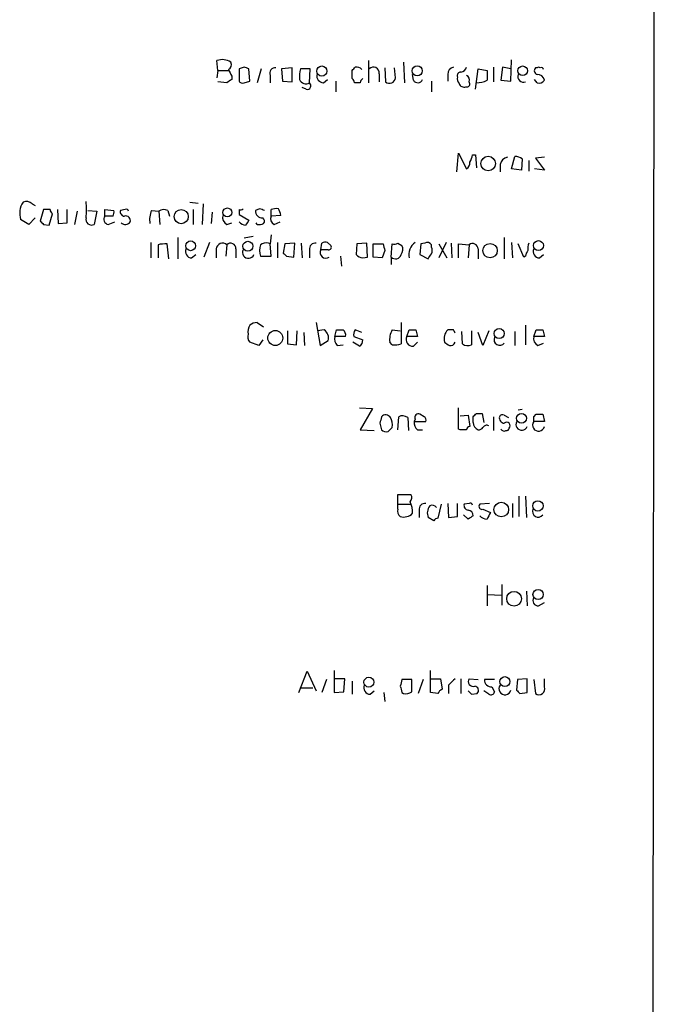
# Model space of a CAD drawing. Extents: x 12 to 1037, y 314 to 1187.
# Drawn here: x 961 to 1027, y 744 to 846 of the extents above; entities that cross this region are included whole.
import ezdxf

# ---------------------------------------------------------------- set-up
doc = ezdxf.new("R2010")
doc.units = 0
doc.header["$MEASUREMENT"] = 0
doc.layers.add('MAIN', color=5, linetype='CONTINUOUS')

msp = doc.modelspace()

# ---------------------------------------------------------------- linework, layer by layer
at = {"layer": 'MAIN'}
for p, q in [((1027.2607, 1165.0305), (1026.414, 387.9598)), ((981.7947, 841.0112), (981.71, 842.0272)), ((984.504, 841.3498), (983.996, 841.1805)), ((983.996, 841.1805), (983.996, 839.9105)), ((985.0967, 839.9105), (985.012, 841.1805)), ((986.282, 841.1805), (985.8587, 839.7412)), ((989.4993, 841.2652), (988.3987, 841.1805)), ((988.3987, 841.1805), (988.4833, 839.9105)), ((989.4993, 839.8258), (989.4993, 841.2652)), ((991.362, 841.1805), (990.346, 841.1805)), ((991.2773, 839.7412), (991.362, 841.1805)), ((997.3733, 842.0272), (997.3733, 839.7412)), ((999.0667, 841.2652), (999.1513, 839.8258)), ((1000.1673, 840.2492), (1000.0827, 841.2652)), ((1001.014, 841.8578), (1001.0987, 839.7412)), ((1008.4647, 839.0638), (1008.7187, 841.1805)), ((1008.7187, 841.1805), (1009.65, 841.0112)), ((1010.3273, 841.3498), (1010.3273, 839.8258)), ((1011.2587, 841.3498), (1011.0893, 839.9952)), ((1012.1053, 841.1805), (1011.2587, 841.3498)), ((1012.1053, 839.9105), (1012.19, 842.1118)), ((1014.8147, 841.2652), (1014.6453, 841.2652)), ((981.7947, 841.0112), (981.71, 840.2492)), ((981.7947, 841.0112), (982.8953, 841.0112)), ((983.234, 840.4185), (983.234, 840.0798)), ((987.2133, 840.5032), (987.2133, 839.7412)), ((995.68, 840.1645), (995.68, 841.0112)), ((998.474, 840.6725), (998.474, 839.8258)), ((1002.03, 839.9952), (1001.9453, 840.5878)), ((1005.586, 840.5878), (1005.586, 839.9105)), ((982.726, 839.7412), (981.7947, 839.8258)), ((984.504, 839.7412), (985.0967, 839.9105)), ((988.4833, 839.9105), (989.4993, 839.8258)), ((990.9387, 839.0638), (990.5153, 839.2332)), ((992.7167, 839.7412), (993.14, 840.0798)), ((993.9867, 839.9105), (993.9867, 838.8098)), ((996.5267, 839.7412), (995.934, 839.7412)), ((1003.8927, 839.9105), (1003.8927, 838.8098)), ((1011.0893, 839.9952), (1012.1053, 839.9105)), ((1014.8147, 839.7412), (1014.5607, 840.0798)), ((1006.5173, 830.5125), (1006.6867, 832.4598)), ((1006.6867, 832.4598), (1007.5333, 830.8512)), ((1008.126, 832.2905), (1008.4647, 832.2905)), ((1008.4647, 832.2905), (1008.5493, 830.9358)), ((1012.19, 830.8512), (1012.5287, 832.1212)), ((1015.5767, 832.0365), (1014.6453, 831.9518)), ((1011.0047, 831.2745), (1011.0047, 830.5125)), ((1013.2907, 831.8672), (1013.206, 830.6818)), ((1013.968, 831.6978), (1013.968, 830.5972)), ((1014.6453, 831.9518), (1015.5767, 830.6818)), ((1013.206, 830.6818), (1012.19, 830.8512)), ((1015.5767, 830.6818), (1014.5607, 830.8512)), ((962.5753, 827.2105), (962.914, 827.0412)), ((978.916, 827.3798), (979.7627, 827.2952)), ((980.2707, 827.2105), (980.186, 825.0938)), ((963.7607, 826.6178), (963.422, 825.4325)), ((964.438, 826.6178), (963.7607, 826.6178)), ((964.3533, 825.0092), (964.692, 826.1945)), ((965.2, 826.6178), (965.2847, 825.1785)), ((966.216, 825.2632), (966.216, 826.6178)), ((967.232, 826.4485), (966.978, 825.0938)), ((968.3327, 826.5332), (969.264, 826.4485)), ((969.264, 826.4485), (969.01, 825.0938)), ((970.1107, 825.9405), (970.1107, 826.6178)), ((970.1107, 826.6178), (971.042, 826.5332)), ((970.9573, 825.9405), (970.1107, 825.9405)), ((972.2273, 826.6178), (971.7193, 826.5332)), ((974.9367, 826.5332), (975.6987, 826.4485)), ((975.6987, 826.4485), (975.7833, 825.0938)), ((976.63, 826.5332), (976.7993, 825.9405)), ((979.2547, 826.6178), (979.2547, 825.0938)), ((981.202, 826.3638), (981.1173, 825.1785)), ((983.996, 826.6178), (983.996, 826.1098)), ((983.996, 826.1098), (985.012, 825.5172)), ((986.1127, 826.7025), (985.6893, 826.5332)), ((987.298, 825.9405), (987.298, 826.6178)), ((988.314, 826.0252), (987.298, 825.9405)), ((962.2367, 825.0938), (961.39, 825.6018)), ((962.914, 825.7712), (962.2367, 825.0938)), ((963.7607, 825.0938), (964.3533, 825.0092)), ((965.2847, 825.1785), (966.216, 825.2632)), ((970.4493, 825.0938), (971.1267, 825.3478)), ((982.726, 825.0938), (983.234, 825.2632)), ((985.8587, 825.0938), (985.774, 825.2632)), ((987.6367, 825.0938), (988.2293, 825.3478)), ((987.298, 823.9932), (987.2133, 823.0618)), ((974.852, 823.2312), (974.852, 821.6225)), ((975.614, 822.9772), (975.614, 821.6225)), ((976.7147, 821.5378), (976.5453, 823.0618)), ((977.646, 823.7392), (977.646, 821.5378)), ((980.948, 823.2312), (980.3553, 821.7072)), ((982.726, 822.9772), (982.6413, 821.7918)), ((985.4353, 823.8238), (984.504, 823.6545)), ((987.2133, 823.0618), (987.044, 823.1465)), ((987.298, 821.7918), (987.2133, 823.0618)), ((987.9753, 823.2312), (987.9753, 821.6225)), ((988.7373, 823.0618), (988.568, 822.1305)), ((989.7533, 823.1465), (988.7373, 823.0618)), ((989.6687, 821.7072), (989.7533, 823.1465)), ((990.4307, 823.1465), (990.5153, 821.6225)), ((992.4627, 822.4692), (992.5473, 823.1465)), ((993.14, 823.2312), (993.4787, 822.8925)), ((996.188, 823.0618), (996.1033, 821.9612)), ((997.204, 823.1465), (996.188, 823.0618)), ((997.2887, 821.7072), (997.204, 823.1465)), ((997.8813, 823.0618), (998.8973, 823.0618)), ((997.8813, 821.7072), (997.8813, 823.0618)), ((999.744, 821.7072), (999.8287, 823.0618)), ((1000.4213, 823.1465), (1000.8447, 822.8925)), ((1002.792, 823.0618), (1002.7073, 821.9612)), ((1003.2153, 823.1465), (1002.792, 823.0618)), ((1003.8927, 822.7232), (1003.8927, 822.9772)), ((1005.4167, 823.2312), (1004.6547, 821.6225)), ((1004.6547, 823.0618), (1005.5013, 821.6225)), ((1005.9247, 823.1465), (1006.0093, 821.6225)), ((1006.6867, 821.6225), (1006.6867, 823.0618)), ((1006.6867, 823.0618), (1007.7873, 822.9772)), ((1007.7873, 822.9772), (1007.7027, 821.6225)), ((1011.428, 823.7392), (1011.428, 821.5378)), ((1012.19, 823.2312), (1012.2747, 821.6225)), ((1013.46, 821.7072), (1012.8673, 823.0618)), ((979.0853, 821.6225), (979.5087, 821.9612)), ((981.6253, 822.5538), (981.6253, 821.6225)), ((983.6573, 822.5538), (983.6573, 821.6225)), ((991.2773, 822.4692), (991.2773, 821.6225)), ((993.2247, 822.4692), (992.4627, 822.4692)), ((999.0667, 822.3845), (998.8127, 821.6225)), ((1002.7073, 821.9612), (1003.554, 821.5378)), ((1008.7187, 822.5538), (1008.7187, 821.5378)), ((1015.0687, 821.6225), (1015.492, 821.9612)), ((986.1973, 821.7918), (987.298, 821.7918)), ((988.9067, 821.7918), (989.6687, 821.7072)), ((994.4947, 821.7918), (994.5793, 820.7758)), ((996.7807, 821.6225), (997.2887, 821.7072)), ((998.8127, 821.6225), (997.8813, 821.7072)), ((999.744, 821.7072), (999.744, 820.9452)), ((1013.6293, 821.7918), (1013.46, 821.7072)), ((985.8587, 814.9338), (986.536, 814.5105)), ((991.9547, 814.9338), (992.378, 812.5632)), ((1000.76, 814.9338), (1000.76, 812.7325)), ((1013.6293, 814.6798), (1013.6293, 812.6478)), ((988.9913, 814.0872), (988.9913, 812.7325)), ((989.9227, 812.6478), (990.0073, 814.0872)), ((990.6847, 813.9178), (990.7693, 812.5632)), ((992.8013, 814.1718), (992.124, 814.0872)), ((993.902, 813.4945), (994.0713, 814.1718)), ((996.696, 813.9178), (996.0187, 814.1718)), ((999.8287, 814.1718), (1000.6753, 814.0872)), ((1001.3527, 813.4945), (1001.6067, 814.1718)), ((1002.284, 814.1718), (1002.4533, 813.4945)), ((1006.1787, 814.1718), (1005.586, 814.1718)), ((1007.11, 812.7325), (1007.0253, 814.0025)), ((1008.0413, 814.0872), (1008.0413, 812.6478)), ((1009.2267, 812.5632), (1008.7187, 813.9178)), ((1009.8193, 814.0872), (1009.2267, 812.5632)), ((1012.5287, 814.0025), (1012.5287, 812.5632)), ((1014.476, 813.4945), (1014.73, 814.1718)), ((1015.4073, 814.1718), (1015.5767, 813.4945)), ((986.028, 812.5632), (985.0967, 812.9018)), ((986.4513, 813.1558), (986.028, 812.5632)), ((988.9913, 812.7325), (989.9227, 812.6478)), ((992.378, 812.5632), (993.2247, 813.0712)), ((995.0027, 813.4945), (993.902, 813.4945)), ((994.156, 812.5632), (994.7487, 812.6478)), ((996.442, 812.4785), (995.7647, 812.9018)), ((995.8493, 813.4945), (996.7807, 813.1558)), ((999.8287, 812.6478), (999.5747, 812.9018)), ((1002.4533, 813.4945), (1001.3527, 813.4945)), ((1002.03, 812.4785), (1002.4533, 812.9018)), ((1015.5767, 813.4945), (1014.476, 813.4945)), ((1014.8993, 812.5632), (1015.492, 812.8172)), ((996.442, 806.1285), (997.7967, 806.0438)), ((997.7967, 806.0438), (996.5267, 803.8425)), ((1006.6867, 803.9272), (1006.6867, 806.1285)), ((1008.5493, 805.5358), (1009.142, 805.5358)), ((1009.142, 805.5358), (1009.3113, 804.6045)), ((1013.2907, 805.9592), (1012.8673, 805.8745)), ((998.5587, 804.5198), (998.728, 803.8425)), ((1000.4213, 803.8425), (1000.506, 805.1972)), ((1001.4373, 805.1125), (1001.522, 803.7578)), ((1002.1993, 804.9432), (1002.1147, 804.6892)), ((1002.1147, 804.6892), (1003.3, 804.6892)), ((1003.1307, 805.1972), (1002.7073, 805.4512)), ((1006.856, 805.2818), (1007.7027, 805.3665)), ((1007.7027, 805.3665), (1007.872, 804.1812)), ((1008.2107, 804.6045), (1008.2107, 805.1972)), ((1010.3273, 805.1972), (1010.3273, 803.7578)), ((1011.428, 805.3665), (1011.8513, 805.1125)), ((1014.476, 805.1972), (1014.73, 805.4512)), ((1015.5767, 804.6892), (1014.476, 804.6892)), ((1015.4073, 805.4512), (1015.5767, 804.6892)), ((996.5267, 803.8425), (997.966, 803.7578)), ((999.4053, 803.6732), (999.8287, 804.0965)), ((1002.4533, 803.8425), (1002.9613, 803.8425)), ((1006.856, 803.8425), (1006.6867, 803.9272)), ((1000.4213, 796.1378), (1000.4213, 797.1538)), ((1000.4213, 797.1538), (1001.776, 797.1538)), ((1012.952, 796.9845), (1012.952, 794.8678)), ((1013.6293, 796.9845), (1013.714, 794.7832)), ((1000.4213, 796.1378), (1001.6913, 796.1378)), ((1000.4213, 795.6298), (1000.4213, 796.1378)), ((1002.6227, 795.5452), (1002.6227, 794.7832)), ((1004.9087, 796.1378), (1004.57, 794.6985)), ((1005.586, 796.2225), (1005.6707, 794.7832)), ((1006.602, 794.8678), (1006.602, 796.2225)), ((1007.7873, 796.2225), (1007.2793, 796.1378)), ((1009.904, 796.2225), (1008.888, 796.1378)), ((1009.2267, 795.6298), (1009.9887, 795.2912)), ((1012.2747, 796.2225), (1012.2747, 794.7832)), ((1004.1467, 794.4445), (1003.554, 794.7832)), ((1005.6707, 794.7832), (1006.602, 794.8678)), ((1007.7027, 794.6138), (1007.1947, 795.0372)), ((1009.65, 787.7558), (1009.65, 785.6392)), ((1011.174, 787.8405), (1011.174, 785.7238)), ((1009.65, 786.8245), (1011.174, 786.7398)), ((1013.714, 787.1632), (1013.7987, 785.6392)), ((1014.984, 785.6392), (1015.5767, 785.9778)), ((990.1767, 776.6645), (991.0233, 778.8658)), ((991.0233, 778.8658), (991.9547, 776.8338)), ((993.0553, 778.0192), (992.5473, 776.6645)), ((993.8173, 778.9505), (993.8173, 776.6645)), ((994.918, 778.1038), (993.902, 778.1038)), ((994.8333, 776.7492), (994.918, 778.1038)), ((1001.8607, 778.0192), (1000.8447, 778.0192)), ((1001.8607, 776.7492), (1001.8607, 778.0192)), ((1003.046, 778.0192), (1002.538, 776.5798)), ((1003.808, 776.6645), (1003.808, 778.9505)), ((1003.808, 778.1038), (1004.824, 778.1038)), ((1004.824, 778.1038), (1004.9933, 777.0032)), ((1006.9407, 778.1038), (1006.9407, 776.5798)), ((1007.7873, 778.1038), (1008.7187, 778.0192)), ((1010.412, 778.0192), (1009.396, 778.0192)), ((1012.7827, 778.0192), (1012.698, 776.9185)), ((1013.7987, 778.1038), (1012.7827, 778.0192)), ((1013.7987, 776.6645), (1013.7987, 778.1038)), ((1014.476, 778.0192), (1014.6453, 776.5798)), ((1015.5767, 777.2572), (1015.5767, 778.1038)), ((990.4307, 777.1725), (991.616, 777.1725)), ((995.68, 777.8498), (995.68, 776.4952)), ((1005.6707, 777.4265), (1005.6707, 776.5798)), ((1010.158, 777.2572), (1010.412, 776.7492)), ((993.8173, 776.6645), (994.8333, 776.7492)), ((997.5427, 776.4952), (997.966, 776.8338)), ((998.982, 776.6645), (999.0667, 775.7332)), ((1000.8447, 776.6645), (1001.014, 776.5798)), ((1004.57, 776.5798), (1003.808, 776.6645)), ((1008.0413, 776.4952), (1008.634, 776.5798)), ((1009.8193, 776.4952), (1009.3113, 776.8338)), ((1013.0367, 776.5798), (1013.7987, 776.6645))]:
    msp.add_line(p, q, dxfattribs=at)
for centre, radius in [((992.5633, 840.9503), 0.5242), ((1002.4248, 840.9753), 0.5214), ((1013.3314, 840.9767), 0.4965), ((1009.7623, 831.3858), 0.7546), ((978.007, 825.8915), 0.7307), ((982.7801, 826.3296), 0.4553), ((978.983, 822.8749), 0.5047), ((984.9086, 822.8262), 0.517), ((1009.9573, 822.3742), 0.7433), ((1014.9664, 822.8979), 0.5131), ((987.7415, 813.338), 0.7759), ((1010.8988, 813.7944), 0.5226), ((1013.2098, 805.0406), 0.5065), ((1011.1173, 795.5993), 0.7572), ((1014.9099, 795.9738), 0.5387), ((1014.9326, 786.8093), 0.5323), ((1012.4431, 786.3679), 0.7644), ((997.42, 777.7449), 0.5092), ((1011.493, 777.7983), 0.5175)]:
    msp.add_circle(centre, radius, dxfattribs=at)
for centre, radius, start, end in [((982.2655, 840.5476), 1.5804, 55.998228, 110.578109), ((982.6412, 841.6038), 0.5681, 296.574073, 26.56054), ((942.4355, 714.2727), 133.8594, 71.45383, 71.683027), ((987.7002, 840.736), 0.5397, 78.694232, 205.553719), ((993.6054, 840.3761), 3.3572, 166.136778, 185.063402), ((911.1869, 925.868), 119.7487, 314.87695, 315.106099), ((996.1713, 840.7268), 0.6414, 35.117149, 103.763264), ((997.889, 840.7726), 0.5934, 350.290092, 136.577301), ((1006.3267, 840.6232), 0.7415, 101.51299, 182.736234), ((1006.8444, 841.5538), 0.7185, 277.702673, 343.504701), ((1014.956, 840.983), 0.4197, 137.752022, 250.325973), ((1014.984, 841.1381), 0.2117, 36.896962, 143.103038), ((1015.2803, 841.0959), 0.2117, 359.972935, 126.875312), ((1152.3995, 925.4371), 189.3281, 206.453857, 206.683026), ((992.766, 840.475), 0.7354, 171.176833, 266.156387), ((995.3838, 839.6989), 0.5518, 4.396316, 57.536771), ((997.0769, 839.6989), 0.5518, 122.463229, 175.603684), ((999.5547, 840.2886), 0.6139, 228.922939, 356.320032), ((1006.9164, 840.4911), 0.3515, 86.036311, 206.579628), ((1007.1945, 840.1221), 0.6292, 160.338213, 227.731211), ((1007.3216, 840.0375), 0.5116, 335.554191, 65.554191), ((1263.6498, 840.5032), 254.0003, 179.885409, 180.114592), ((1013.4267, 840.3852), 0.595, 160.090942, 289.909058), ((1014.8993, 839.9104), 0.6827, 7.135426, 97.11877), ((1067.6299, 712.9106), 152.6259, 123.57026, 123.799443), ((984.3346, 840.0797), 0.3785, 206.551513, 296.585359), ((990.8963, 840.2915), 0.6694, 198.437656, 304.696778), ((991.0339, 839.4395), 0.3876, 255.780898, 51.10474), ((1002.4761, 840.2525), 0.515, 209.975338, 340.407541), ((1007.2687, 839.8046), 0.519, 196.58081, 290.292464), ((1007.5545, 839.6141), 0.3146, 250.349851, 42.282263), ((1008.5737, 842.1473), 2.4062, 269.41899, 296.570376), ((1015.0263, 840.3763), 0.6695, 251.573171, 325.301058), ((1006.6014, 832.3754), 1.527, 326.315136, 356.812677), ((1011.8937, 831.1475), 0.898, 98.130102, 171.869898), ((1012.4438, 830.5966), 1.527, 56.315136, 86.812677), ((1007.1947, 831.4439), 0.6826, 299.738635, 7.11981), ((963.4222, 826.2186), 2.1237, 146.854664, 196.883749), ((961.9983, 826.6824), 0.7822, 42.46635, 116.931928), ((961.7449, 826.6179), 6.474, 352.485069, 7.514053), ((964.9882, 826.6601), 0.5518, 184.396316, 237.536771), ((970.5166, 825.6117), 0.5224, 140.990738, 262.596025), ((970.1117, 826.3637), 0.9456, 333.413271, 10.325982), ((972.1615, 826.4015), 0.4614, 163.41494, 267.66472), ((972.2697, 825.4749), 0.4826, 344.731346, 105.257201), ((972.3543, 826.4485), 0.2117, 0, 126.875312), ((977.2219, 825.5595), 2.484, 156.921649, 188.822973), ((976.2341, 825.7236), 0.9012, 63.941047, 126.449005), ((983.1351, 825.8416), 0.8524, 167.561596, 241.318192), ((984.1229, 827.0835), 0.4827, 254.757375, 307.88123), ((986.3666, 826.4485), 0.6826, 172.87186, 277.12814), ((944.0392, 699.6104), 133.8752, 71.453843, 71.683013), ((987.8907, 825.6865), 0.6448, 156.802576, 246.802576), ((987.8482, 825.1376), 1.5791, 82.29219, 110.390429), ((986.7365, 825.8199), 1.5908, 7.414948, 33.698059), ((1048.2913, 909.9631), 119.7841, 224.885442, 225.114558), ((968.731, 825.6129), 0.5893, 164.419166, 298.256638), ((972.2339, 825.6986), 0.6119, 225.364177, 325.021787), ((984.7368, 825.9829), 0.9758, 220.607027, 266.26873), ((1111.8541, 740.5806), 152.6537, 146.192759, 146.421922), ((986.0936, 825.966), 0.9033, 254.9268, 299.32631), ((986.1973, 825.4325), 0.4234, 323.132809, 53.132809), ((976.3337, 820.2225), 2.8472, 85.737887, 104.641955), ((982.2852, 822.4808), 0.6639, 48.39513, 173.687445), ((983.117, 822.6012), 0.5425, 354.986332, 136.120374), ((988.187, 822.3845), 2.0761, 163.412042, 196.587958), ((986.8322, 822.0036), 1.1624, 79.501163, 123.109008), ((991.87, 822.5538), 0.5987, 81.867191, 188.123335), ((992.9708, 822.299), 0.9474, 79.712462, 116.551528), ((993.2811, 822.7232), 0.2602, 257.480746, 40.589353), ((1168.3304, 865.079), 174.5652, 193.927638, 194.156789), ((999.9979, 823.9936), 0.947, 259.708141, 296.556934), ((1000.0351, 822.4966), 0.9012, 323.550995, 26.058953), ((1003.131, 821.9745), 1.5644, 126.552726, 193.003127), ((1003.4693, 822.723), 0.4938, 30.979674, 120.953808), ((1008.1518, 822.5428), 0.5671, 1.111615, 129.999622), ((1015.4515, 822.5959), 1.5824, 159.637627, 187.677432), ((979.0995, 822.2857), 0.6634, 156.162913, 268.773408), ((984.9593, 822.1927), 0.6067, 152.885872, 337.565407), ((1073.4373, 906.6611), 119.7841, 224.885442, 225.114558), ((992.9622, 822.1728), 0.5808, 149.315386, 306.704149), ((996.9113, 822.7305), 1.1157, 223.594496, 263.277562), ((1000.1771, 822.1338), 0.6079, 224.566808, 343.505679), ((876.7118, 906.4745), 152.6538, 326.192749, 326.421911), ((1003.257, 822.3845), 0.7203, 331.951376, 28.048624), ((1014.5862, 821.7325), 0.9587, 137.151439, 176.453861), ((1015.0828, 822.2857), 0.6634, 156.162913, 268.782043), ((986.1757, 814.0025), 1.274, 147.883062, 191.500447), ((985.9427, 813.4117), 1.5244, 93.158773, 123.708831), ((985.8591, 813.4946), 0.9657, 164.757889, 217.866658), ((992.2427, 813.3252), 1.0143, 345.497947, 56.582544), ((994.41, 983.5217), 169.3502, 269.885409, 270.114592), ((994.4016, 813.6553), 0.6223, 345.023504, 56.097982), ((996.6116, 813.6637), 0.7808, 139.404277, 192.514482), ((1001.6057, 813.156), 2.0468, 150.246091, 187.134044), ((1001.9454, 983.5217), 169.3502, 269.885409, 270.114558), ((1006.4765, 813.2541), 1.2787, 134.138188, 195.992789), ((921.6234, 771.6825), 94.6305, 26.45046, 26.67967), ((1015.0687, 983.4717), 169.3002, 269.885375, 270.114592), ((994.805, 813.2405), 0.938, 164.289525, 226.222366), ((996.1034, 813.0712), 0.6826, 299.738635, 7.11981), ((1000.1383, 814.4063), 1.7855, 260.014884, 290.376521), ((1001.9791, 813.1783), 0.7017, 153.215846, 274.160087), ((1090.1512, 939.7324), 152.6259, 236.200557, 236.42974), ((1005.8823, 813.0289), 0.4827, 254.745922, 344.734472), ((1007.6454, 813.4574), 0.9012, 233.550995, 296.058953), ((1010.9623, 813.186), 0.5941, 157.869051, 321.623377), ((1015.3084, 813.311), 0.8524, 167.56816, 241.318192), ((923.73, 890.0165), 119.7134, 314.885409, 315.114591), ((1167.9991, 762.5321), 174.5652, 165.853161, 166.082336), ((999.1615, 804.8017), 0.5869, 31.978476, 137.624507), ((998.4735, 804.3927), 1.3872, 347.671, 31.258436), ((1000.9019, 804.3876), 0.9012, 53.550995, 116.058953), ((1003.1005, 804.5924), 0.9905, 174.391856, 229.204217), ((1002.5381, 805.1124), 0.3787, 63.462013, 206.537987), ((1002.9611, 804.8585), 0.3788, 333.45524, 63.401126), ((1009.0487, 804.6129), 0.8381, 180.574306, 246.812181), ((1011.5127, 805.1125), 0.5987, 171.867191, 261.867191), ((1011.2587, 805.0277), 0.3787, 63.44848, 153.414653), ((1011.682, 804.2658), 0.3592, 315, 135), ((1013.238, 804.4127), 0.6067, 152.885872, 337.565407), ((1014.9727, 804.3189), 0.6195, 143.294718, 347.157199), ((887.476, 804.9432), 127.0003, 359.885409, 0.114591), ((1015.0687, 974.7511), 169.3002, 269.885375, 270.114592), ((999.1936, 804.2657), 0.6292, 222.268789, 289.661787), ((1007.1946, 634.4926), 169.3502, 89.885409, 90.114558), ((1007.8297, 803.8848), 0.2994, 81.878017, 188.121983), ((1008.7611, 804.3928), 0.5519, 265.594129, 327.528012), ((1009.6076, 803.8849), 0.4358, 60.93518, 150.946673), ((1011.428, 804.0966), 0.3787, 206.571817, 296.551521), ((1011.6396, 804.0542), 0.2994, 261.878017, 351.859073), ((1001.2439, 796.8272), 0.6243, 315.77878, 31.541369), ((999.5238, 795.3075), 2.4236, 357.611596, 26.576681), ((1001.0564, 795.4181), 0.6694, 161.565051, 235.296185), ((1003.2153, 795.6299), 0.5986, 81.865837, 188.134163), ((1004.6761, 795.2277), 1.2069, 142.135009, 201.610116), ((1003.9773, 795.545), 0.4938, 30.979674, 120.953808), ((1007.7215, 796.0062), 0.4614, 163.426842, 267.66472), ((1007.6231, 794.9629), 0.5877, 358.986021, 82.215954), ((1007.9143, 796.0532), 0.2117, 0, 126.875312), ((1009.1208, 795.9261), 0.3147, 137.717737, 289.667298), ((1014.9416, 795.406), 0.5941, 157.869051, 321.623377), ((1001.0276, 796.097), 1.2787, 254.007212, 315.861812), ((1004.6123, 794.1483), 0.5518, 94.396316, 147.536771), ((1092.6393, 667.7717), 152.6537, 123.578078, 123.807241), ((1009.623, 795.5796), 0.9662, 220.470721, 271.601349), ((1179.1792, 710.2726), 189.3504, 153.320371, 153.54954), ((1014.9417, 786.1895), 0.552, 147.533584, 274.395521), ((1170.1099, 735.3305), 174.5653, 165.845177, 166.07436), ((1175.3592, 608.4153), 239.4973, 134.885425, 135.114575), ((1008.1972, 777.8111), 0.5036, 144.470256, 291.281725), ((1010.0733, 777.9345), 0.6826, 172.87186, 277.12814), ((997.5567, 777.1583), 0.6633, 156.151522, 268.790497), ((1170.1084, 819.359), 174.5652, 193.927638, 194.156789), ((1005.2899, 776.2834), 0.7785, 112.394546, 157.621866), ((1008.3094, 776.8949), 0.4524, 315.850821, 81.022765), ((1011.5013, 777.0562), 0.6195, 143.28919, 347.157199), ((1015.0186, 777.0455), 0.5968, 231.284721, 20.772874), ((1001.2679, 777.5116), 0.9658, 254.75789, 307.866658), ((1092.5219, 861.3144), 119.7133, 224.885409, 225.114592), ((1010.031, 776.8198), 0.3875, 236.88812, 349.502061), ((1097.5673, 861.4491), 119.7841, 224.885442, 225.114558)]:
    msp.add_arc(centre, radius, start, end, dxfattribs=at)

doc.saveas('drawing.dxf')
